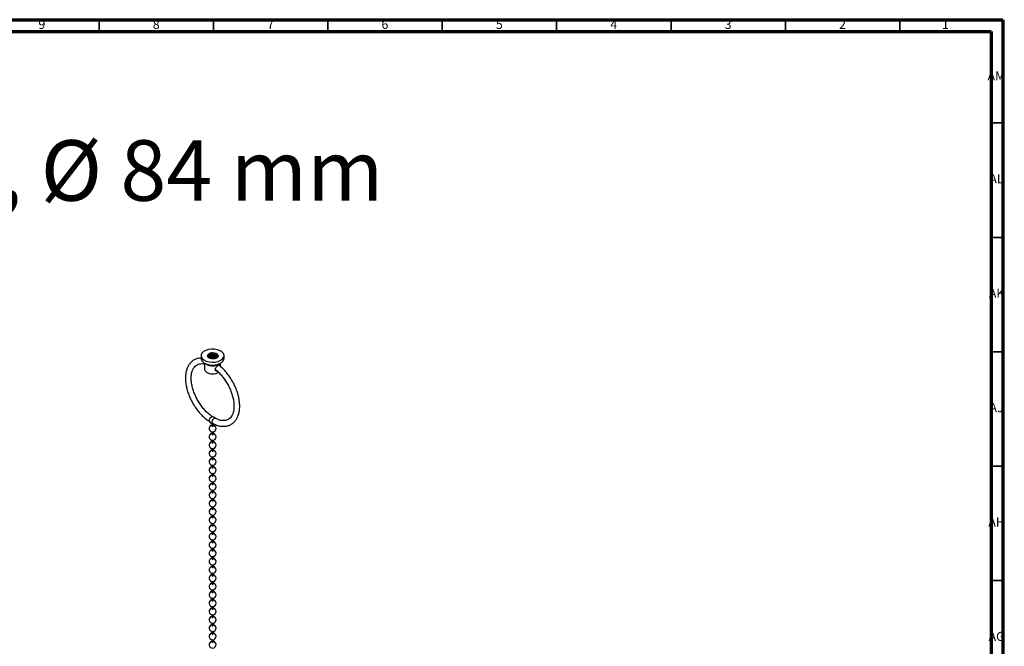
# Model space of a CAD drawing. Units: millimetres. Extents: x 3 to 1596, y 5 to 1595.
# Drawn here: x 1165 to 1596, y 1321 to 1595 of the extents above; entities that cross this region are included whole.
import ezdxf

# ---------------------------------------------------------------- set-up
doc = ezdxf.new("R2010")
doc.units = ezdxf.units.MM
doc.styles.add('SLDTEXTSTYLE0', font='TXT', dxfattribs={"width": 0.75})
doc.styles.add('SLDTEXTSTYLE1', font='TXT', dxfattribs={"width": 0.69863})

# ---------------------------------------------------------------- blocks, each defined once
blk = doc.blocks.new('SW_NOTE_0')
at = {"color": 0, "linetype": 'Continuous', "lineweight": 0, "insert": (0, -2.17), "char_height": 26.4583, "attachment_point": 1, "style": 'SLDTEXTSTYLE1'}
blk.add_mtext('Bonde avec bouchon et chaînette, Ø 84 mm - Waste, plug and chain, Ø 84 mm', dxfattribs=at)

msp = doc.modelspace()

# ---------------------------------------------------------------- linework, layer by layer
at = {"color": 5, "linetype": 'Continuous', "lineweight": 70}
for p, q in [((5, 1595), (1595, 1595)), ((1595, 1595), (1595, 5)), ((10, 1590), (1590, 1590)), ((1590, 1590), (1590, 10))]:
    msp.add_line(p, q, dxfattribs=at)
at = {"color": 5, "linetype": 'Continuous', "lineweight": 35}
for p, q in [((1200, 1590), (1200, 1595)), ((1250, 1590), (1250, 1595)), ((1300, 1590), (1300, 1595)), ((1350, 1590), (1350, 1595)), ((1400, 1590), (1400, 1595)), ((1450, 1590), (1450, 1595)), ((1500, 1590), (1500, 1595)), ((1550, 1590), (1550, 1595)), ((1590, 1550), (1595, 1550)), ((1590, 1500), (1595, 1500)), ((1590, 1450), (1595, 1450)), ((1590, 1400), (1595, 1400)), ((1590, 1350), (1595, 1350))]:
    msp.add_line(p, q, dxfattribs=at)
at = {"color": 7, "linetype": 'Continuous', "lineweight": 25}
for p, q in [((1244.6, 1448.3), (1244.6, 1447.07)), ((1254.6, 1447.07), (1254.6, 1448.3)), ((1246.06, 1445.03), (1247.12, 1444.42)), ((1246.1, 1445.01), (1246.1, 1442.34)), ((1250.82, 1442.05), (1251.08, 1442.13)), ((1252.07, 1444.42), (1253.13, 1445.03)), ((1253.1, 1443.59), (1253.1, 1445.01)), ((1249.25, 1418.64), (1249.25, 1417.66)), ((1249.95, 1417.66), (1249.95, 1418.48)), ((1249.25, 1415.01), (1249.25, 1414.02)), ((1249.95, 1414.02), (1249.95, 1415.01)), ((1249.25, 1411.37), (1249.25, 1410.39)), ((1249.25, 1407.74), (1249.25, 1406.76)), ((1249.95, 1410.39), (1249.95, 1411.37)), ((1249.95, 1406.76), (1249.95, 1407.74)), ((1249.25, 1404.11), (1249.25, 1403.12)), ((1249.95, 1403.12), (1249.95, 1404.11)), ((1249.25, 1400.47), (1249.25, 1399.49)), ((1249.95, 1399.49), (1249.95, 1400.47)), ((1249.25, 1396.84), (1249.25, 1395.86)), ((1249.95, 1395.86), (1249.95, 1396.84)), ((1249.25, 1393.21), (1249.25, 1392.22)), ((1249.95, 1392.22), (1249.95, 1393.21)), ((1249.25, 1389.57), (1249.25, 1388.59)), ((1249.95, 1388.59), (1249.95, 1389.57)), ((1249.25, 1385.94), (1249.25, 1384.95)), ((1249.25, 1382.3), (1249.25, 1381.32)), ((1249.95, 1384.95), (1249.95, 1385.94)), ((1249.95, 1381.32), (1249.95, 1382.3)), ((1249.25, 1378.67), (1249.25, 1377.69)), ((1249.95, 1377.69), (1249.95, 1378.67)), ((1249.25, 1375.04), (1249.25, 1374.05)), ((1249.95, 1374.05), (1249.95, 1375.04)), ((1249.25, 1371.4), (1249.25, 1370.42)), ((1249.95, 1370.42), (1249.95, 1371.4)), ((1249.25, 1367.77), (1249.25, 1366.79)), ((1249.95, 1366.79), (1249.95, 1367.77)), ((1249.25, 1364.14), (1249.25, 1363.15)), ((1249.25, 1360.5), (1249.25, 1359.52)), ((1249.95, 1363.15), (1249.95, 1364.14)), ((1249.95, 1359.52), (1249.95, 1360.5)), ((1249.25, 1356.87), (1249.25, 1355.89)), ((1249.95, 1355.89), (1249.95, 1356.87)), ((1249.25, 1353.24), (1249.25, 1352.25)), ((1249.95, 1352.25), (1249.95, 1353.24)), ((1249.25, 1349.6), (1249.25, 1348.62)), ((1249.95, 1348.62), (1249.95, 1349.6)), ((1249.25, 1345.97), (1249.25, 1344.98)), ((1249.95, 1344.98), (1249.95, 1345.97)), ((1249.25, 1342.34), (1249.25, 1341.35)), ((1249.25, 1338.7), (1249.25, 1337.72)), ((1249.95, 1341.35), (1249.95, 1342.34)), ((1249.95, 1337.72), (1249.95, 1338.7)), ((1249.25, 1335.07), (1249.25, 1334.08)), ((1249.95, 1334.08), (1249.95, 1335.07)), ((1249.25, 1331.43), (1249.25, 1330.45)), ((1249.95, 1330.45), (1249.95, 1331.43)), ((1249.25, 1327.8), (1249.25, 1326.82)), ((1249.95, 1326.82), (1249.95, 1327.8)), ((1249.25, 1324.17), (1249.25, 1323.18)), ((1249.95, 1323.18), (1249.95, 1324.17))]:
    msp.add_line(p, q, dxfattribs=at)
at = {"color": 7, "linetype": 'Continuous', "lineweight": 25, "flags": 128}
for points in [[(1253.13, 1446.26), (1253.96, 1446.88), (1254.46, 1447.62), (1254.59, 1448.4), (1254.36, 1449.17), (1253.78, 1449.88), (1252.88, 1450.47), (1251.74, 1450.91), (1250.45, 1451.14), (1249.09, 1451.17), (1247.76, 1450.98), (1246.58, 1450.6), (1245.61, 1450.04), (1244.95, 1449.36), (1244.62, 1448.59), (1244.67, 1447.81), (1245.08, 1447.06), (1245.83, 1446.4), (1246.85, 1445.89), (1248.08, 1445.55), (1249.43, 1445.41), (1250.78, 1445.49), (1252.05, 1445.78), (1253.13, 1446.26)], [(1244.6, 1447.07), (1244.67, 1446.58), (1245.08, 1445.83), (1245.83, 1445.18), (1246.85, 1444.66), (1248.08, 1444.32), (1249.43, 1444.19), (1250.78, 1444.27), (1252.05, 1444.56), (1253.13, 1445.03)], [(1249.6, 1449.51), (1249.19, 1449.49), (1248.79, 1449.42), (1248.43, 1449.31), (1248.11, 1449.16), (1247.85, 1448.97), (1247.66, 1448.76), (1247.54, 1448.54), (1247.5, 1448.3)], [(1246.1, 1442.34), (1246.1, 1442.25), (1246.34, 1441.6), (1246.93, 1441.03), (1247.81, 1440.6), (1248.88, 1440.36), (1250.03, 1440.33), (1251.13, 1440.52), (1252.07, 1440.91)], [(1249.25, 1417.66), (1249.27, 1417.58), (1249.35, 1417.51)], [(1249.35, 1417.51), (1249.46, 1417.47), (1249.6, 1417.45), (1249.73, 1417.47), (1249.84, 1417.51), (1249.92, 1417.58), (1249.95, 1417.66)], [(1249.25, 1414.02), (1249.27, 1413.95), (1249.35, 1413.88)], [(1249.35, 1413.88), (1249.46, 1413.84), (1249.6, 1413.82), (1249.73, 1413.84), (1249.84, 1413.88), (1249.92, 1413.95), (1249.95, 1414.02)], [(1249.25, 1410.39), (1249.27, 1410.31), (1249.35, 1410.25)], [(1249.35, 1410.25), (1249.46, 1410.2), (1249.6, 1410.19), (1249.73, 1410.2), (1249.84, 1410.25), (1249.92, 1410.31), (1249.95, 1410.39)], [(1249.25, 1406.76), (1249.27, 1406.68), (1249.35, 1406.61)], [(1249.35, 1406.61), (1249.46, 1406.57), (1249.6, 1406.55), (1249.73, 1406.57), (1249.84, 1406.61), (1249.92, 1406.68), (1249.95, 1406.76)], [(1249.25, 1403.12), (1249.27, 1403.05), (1249.35, 1402.98)], [(1249.25, 1399.49), (1249.27, 1399.41), (1249.35, 1399.35)], [(1249.35, 1402.98), (1249.46, 1402.94), (1249.6, 1402.92), (1249.73, 1402.94), (1249.84, 1402.98), (1249.92, 1403.05), (1249.95, 1403.12)], [(1249.35, 1399.35), (1249.46, 1399.3), (1249.6, 1399.29), (1249.73, 1399.3), (1249.84, 1399.35), (1249.92, 1399.41), (1249.95, 1399.49)], [(1249.25, 1395.86), (1249.27, 1395.78), (1249.35, 1395.71)], [(1249.35, 1395.71), (1249.46, 1395.67), (1249.6, 1395.65), (1249.73, 1395.67), (1249.84, 1395.71), (1249.92, 1395.78), (1249.95, 1395.86)], [(1249.25, 1392.22), (1249.27, 1392.14), (1249.35, 1392.08)], [(1249.35, 1392.08), (1249.46, 1392.04), (1249.6, 1392.02), (1249.73, 1392.04), (1249.84, 1392.08), (1249.92, 1392.14), (1249.95, 1392.22)], [(1249.25, 1388.59), (1249.27, 1388.51), (1249.35, 1388.45)], [(1249.35, 1388.45), (1249.46, 1388.4), (1249.6, 1388.39), (1249.73, 1388.4), (1249.84, 1388.45), (1249.92, 1388.51), (1249.95, 1388.59)], [(1249.25, 1384.95), (1249.27, 1384.88), (1249.35, 1384.81)], [(1249.35, 1384.81), (1249.46, 1384.77), (1249.6, 1384.75), (1249.73, 1384.77), (1249.84, 1384.81), (1249.92, 1384.88), (1249.95, 1384.95)], [(1249.25, 1381.32), (1249.27, 1381.24), (1249.35, 1381.18)], [(1249.25, 1377.69), (1249.27, 1377.61), (1249.35, 1377.54)], [(1249.35, 1381.18), (1249.46, 1381.13), (1249.6, 1381.12), (1249.73, 1381.13), (1249.84, 1381.18), (1249.92, 1381.24), (1249.95, 1381.32)], [(1249.35, 1377.54), (1249.46, 1377.5), (1249.6, 1377.49), (1249.73, 1377.5), (1249.84, 1377.54), (1249.92, 1377.61), (1249.95, 1377.69)], [(1249.25, 1374.05), (1249.27, 1373.98), (1249.35, 1373.91)], [(1249.35, 1373.91), (1249.46, 1373.87), (1249.6, 1373.85), (1249.73, 1373.87), (1249.84, 1373.91), (1249.92, 1373.98), (1249.95, 1374.05)], [(1249.25, 1370.42), (1249.27, 1370.34), (1249.35, 1370.28)], [(1249.35, 1370.28), (1249.46, 1370.23), (1249.6, 1370.22), (1249.73, 1370.23), (1249.84, 1370.28), (1249.92, 1370.34), (1249.95, 1370.42)], [(1249.25, 1366.79), (1249.27, 1366.71), (1249.35, 1366.64)], [(1249.35, 1366.64), (1249.46, 1366.6), (1249.6, 1366.58), (1249.73, 1366.6), (1249.84, 1366.64), (1249.92, 1366.71), (1249.95, 1366.79)], [(1249.25, 1363.15), (1249.27, 1363.08), (1249.35, 1363.01)], [(1249.35, 1363.01), (1249.46, 1362.97), (1249.6, 1362.95), (1249.73, 1362.97), (1249.84, 1363.01), (1249.92, 1363.08), (1249.95, 1363.15)], [(1249.25, 1359.52), (1249.27, 1359.44), (1249.35, 1359.38)], [(1249.25, 1355.89), (1249.27, 1355.81), (1249.35, 1355.74)], [(1249.35, 1359.38), (1249.46, 1359.33), (1249.6, 1359.32), (1249.73, 1359.33), (1249.84, 1359.38), (1249.92, 1359.44), (1249.95, 1359.52)], [(1249.35, 1355.74), (1249.46, 1355.7), (1249.6, 1355.68), (1249.73, 1355.7), (1249.84, 1355.74), (1249.92, 1355.81), (1249.95, 1355.89)], [(1249.25, 1352.25), (1249.27, 1352.17), (1249.35, 1352.11)], [(1249.35, 1352.11), (1249.46, 1352.07), (1249.6, 1352.05), (1249.73, 1352.07), (1249.84, 1352.11), (1249.92, 1352.17), (1249.95, 1352.25)], [(1249.25, 1348.62), (1249.27, 1348.54), (1249.35, 1348.48)], [(1249.35, 1348.48), (1249.46, 1348.43), (1249.6, 1348.42), (1249.73, 1348.43), (1249.84, 1348.48), (1249.92, 1348.54), (1249.95, 1348.62)], [(1249.25, 1344.98), (1249.27, 1344.91), (1249.35, 1344.84)], [(1249.35, 1344.84), (1249.46, 1344.8), (1249.6, 1344.78), (1249.73, 1344.8), (1249.84, 1344.84), (1249.92, 1344.91), (1249.95, 1344.98)], [(1249.25, 1341.35), (1249.27, 1341.27), (1249.35, 1341.21)], [(1249.35, 1341.21), (1249.46, 1341.16), (1249.6, 1341.15), (1249.73, 1341.16), (1249.84, 1341.21), (1249.92, 1341.27), (1249.95, 1341.35)], [(1249.25, 1337.72), (1249.27, 1337.64), (1249.35, 1337.57)], [(1249.35, 1337.57), (1249.46, 1337.53), (1249.6, 1337.52), (1249.73, 1337.53), (1249.84, 1337.57), (1249.92, 1337.64), (1249.95, 1337.72)], [(1249.25, 1334.08), (1249.27, 1334.01), (1249.35, 1333.94)], [(1249.25, 1330.45), (1249.27, 1330.37), (1249.35, 1330.31)], [(1249.35, 1333.94), (1249.46, 1333.9), (1249.6, 1333.88), (1249.73, 1333.9), (1249.84, 1333.94), (1249.92, 1334.01), (1249.95, 1334.08)], [(1249.35, 1330.31), (1249.46, 1330.26), (1249.6, 1330.25), (1249.73, 1330.26), (1249.84, 1330.31), (1249.92, 1330.37), (1249.95, 1330.45)], [(1249.25, 1326.82), (1249.27, 1326.74), (1249.35, 1326.67)], [(1249.35, 1326.67), (1249.46, 1326.63), (1249.6, 1326.61), (1249.73, 1326.63), (1249.84, 1326.67), (1249.92, 1326.74), (1249.95, 1326.82)], [(1249.25, 1323.18), (1249.27, 1323.11), (1249.35, 1323.04)], [(1249.35, 1323.04), (1249.46, 1323), (1249.6, 1322.98), (1249.73, 1323), (1249.84, 1323.04), (1249.92, 1323.11), (1249.95, 1323.18)]]:
    msp.add_lwpolyline(points, dxfattribs=at)
at = {"color": 7, "linetype": 'Continuous', "lineweight": 25}
for centre, radius, start, end in [((1252.12, 1447.31), 2.49, 294.0627, 354.6172), ((1249.6, 1449.13), 5.32, 242.2769, 297.7178), ((1249.6, 1446.02), 5.7, 255.2486, 284.7514), ((1249.6, 1420.1), 1.5, 31.21, 101.0098), ((1249.6, 1416.47), 1.5, 103.4934, 0), ((1249.6, 1420.1), 1.5, 196.4615, 285.2281), ((1249.6, 1416.47), 1.5, 0, 76.5066), ((1249.6, 1412.83), 1.5, 103.4934, 0), ((1249.6, 1412.83), 1.5, 0, 76.5066), ((1249.6, 1409.2), 1.5, 103.4934, 0), ((1249.6, 1409.2), 1.5, 0, 76.5066), ((1249.6, 1405.57), 1.5, 103.4934, 360), ((1249.6, 1401.93), 1.5, 103.4934, 0), ((1249.6, 1405.57), 1.5, 360, 76.5066), ((1249.6, 1401.93), 1.5, 0, 76.5066), ((1249.6, 1398.3), 1.5, 103.4934, 360), ((1249.6, 1398.3), 1.5, 360, 76.5066), ((1249.6, 1394.66), 1.5, 103.4934, 0), ((1249.6, 1394.66), 1.5, 0, 76.5066), ((1249.6, 1391.03), 1.5, 103.4934, 0), ((1249.6, 1391.03), 1.5, 0, 76.5066), ((1249.6, 1387.4), 1.5, 103.4934, 0), ((1249.6, 1387.4), 1.5, 0, 76.5066), ((1249.6, 1383.76), 1.5, 103.4934, 0), ((1249.6, 1383.76), 1.5, 0, 76.5066), ((1249.6, 1380.13), 1.5, 103.4934, 0), ((1249.6, 1376.5), 1.5, 103.4934, 0), ((1249.6, 1380.13), 1.5, 0, 76.5066), ((1249.6, 1376.5), 1.5, 0, 76.5066), ((1249.6, 1372.86), 1.5, 103.4934, 0), ((1249.6, 1372.86), 1.5, 0, 76.5066), ((1249.6, 1369.23), 1.5, 103.4934, 0), ((1249.6, 1369.23), 1.5, 0, 76.5066), ((1249.6, 1365.6), 1.5, 103.4934, 0), ((1249.6, 1365.6), 1.5, 0, 76.5066), ((1249.6, 1361.96), 1.5, 103.4934, 0), ((1249.6, 1361.96), 1.5, 0, 76.5066), ((1249.6, 1358.33), 1.5, 103.4934, 0), ((1249.6, 1354.69), 1.5, 103.4934, 0), ((1249.6, 1358.33), 1.5, 0, 76.5066), ((1249.6, 1354.69), 1.5, 0, 76.5066), ((1249.6, 1351.06), 1.5, 103.4934, 0), ((1249.6, 1351.06), 1.5, 0, 76.5066), ((1249.6, 1347.43), 1.5, 103.4934, 0), ((1249.6, 1347.43), 1.5, 0, 76.5066), ((1249.6, 1343.79), 1.5, 103.4934, 0), ((1249.6, 1343.79), 1.5, 0, 76.5066), ((1249.6, 1340.16), 1.5, 103.4934, 0), ((1249.6, 1340.16), 1.5, 0, 76.5066), ((1249.6, 1336.53), 1.5, 103.4934, 0), ((1249.6, 1332.89), 1.5, 103.4934, 0), ((1249.6, 1336.53), 1.5, 0, 76.5066), ((1249.6, 1332.89), 1.5, 0, 76.5066), ((1249.6, 1329.26), 1.5, 103.4934, 0), ((1249.6, 1329.26), 1.5, 0, 76.5066), ((1249.6, 1325.63), 1.5, 103.4934, 0), ((1249.6, 1325.63), 1.5, 0, 76.5066), ((1249.6, 1321.99), 1.5, 103.4934, 0), ((1249.6, 1321.99), 1.5, 0, 76.5066)]:
    msp.add_arc(centre, radius, start, end, dxfattribs=at)
for points, knots in [([(1244.6, 1447.27), (1244.15, 1447.24), (1243.2, 1447.17), (1241.88, 1446.69), (1240.67, 1445.94), (1239.66, 1444.93), (1238.84, 1443.69), (1238.24, 1442.24), (1237.86, 1440.6), (1237.7, 1438.79), (1237.79, 1436.84), (1238.1, 1434.81), (1238.63, 1432.73), (1239.38, 1430.65), (1240.32, 1428.6), (1241.44, 1426.62), (1242.71, 1424.75), (1244.11, 1423.03), (1245.63, 1421.49), (1247.05, 1420.26), (1247.98, 1419.66), (1248.36, 1419.42)], [0, 0, 0, 0, 0.047255, 0.09988, 0.151381, 0.202499, 0.253919, 0.306338, 0.359917, 0.414355, 0.46921, 0.524128, 0.578959, 0.633686, 0.688337, 0.742952, 0.79758, 0.85226, 0.907041, 0.961975, 1, 1, 1, 1]), ([(1250.57, 1446.95), (1250.29, 1446.91), (1249.73, 1446.85), (1248.89, 1446.96), (1248.19, 1447.21), (1247.7, 1447.57), (1247.48, 1447.96), (1247.49, 1448.2), (1247.5, 1448.3)], [0, 0, 0, 0, 0.186304, 0.372904, 0.548553, 0.722162, 0.888492, 1, 1, 1, 1]), ([(1247.5, 1448.3), (1247.51, 1448.4), (1247.54, 1448.59), (1247.77, 1448.88), (1248.18, 1449.13), (1248.76, 1449.31), (1249.42, 1449.37), (1250.1, 1449.31), (1250.74, 1449.12), (1251.3, 1448.8), (1251.67, 1448.39), (1251.66, 1448.08), (1251.65, 1447.97)], [0, 0, 0, 0, 0.082677, 0.166806, 0.268533, 0.371436, 0.474545, 0.576107, 0.679793, 0.781275, 0.918599, 1, 1, 1, 1]), ([(1247.5, 1447.65), (1247.51, 1447.74), (1247.54, 1447.94), (1247.77, 1448.22), (1248.18, 1448.48), (1248.76, 1448.66), (1249.42, 1448.72), (1250.11, 1448.66), (1250.73, 1448.47), (1251.29, 1448.16), (1251.47, 1447.88), (1251.57, 1447.73)], [0, 0, 0, 0, 0.092062, 0.185741, 0.299016, 0.413601, 0.528413, 0.641505, 0.75696, 0.869963, 1, 1, 1, 1]), ([(1247.52, 1447.81), (1247.52, 1447.88), (1247.52, 1448.08), (1247.75, 1448.37), (1248.18, 1448.64), (1248.8, 1448.84), (1249.37, 1448.88), (1249.93, 1448.84), (1250.43, 1448.74), (1251.01, 1448.49), (1251.44, 1448.16), (1251.68, 1447.8), (1251.67, 1447.57), (1251.67, 1447.48)], [0, 0, 0, 0, 0.062929, 0.166561, 0.268262, 0.371138, 0.499788, 0.524812, 0.627869, 0.730773, 0.83245, 0.936088, 1, 1, 1, 1]), ([(1247.72, 1447.62), (1247.74, 1447.65), (1247.83, 1447.79), (1248.19, 1447.99), (1248.8, 1448.18), (1249.37, 1448.22), (1249.93, 1448.18), (1250.43, 1448.09), (1251.02, 1447.84), (1251.28, 1447.61), (1251.41, 1447.49)], [0, 0, 0, 0, 0.037514, 0.184569, 0.333322, 0.519344, 0.555528, 0.704544, 0.853337, 1, 1, 1, 1]), ([(1247.79, 1447.55), (1247.92, 1447.64), (1248.17, 1447.83), (1248.76, 1448), (1249.42, 1448.07), (1250.11, 1448), (1250.72, 1447.81), (1251.16, 1447.6), (1251.28, 1447.44), (1251.31, 1447.4)], [0, 0, 0, 0, 0.153117, 0.313694, 0.474591, 0.633076, 0.794873, 0.953233, 1, 1, 1, 1]), ([(1248.15, 1447.29), (1248.16, 1447.3), (1248.32, 1447.4), (1248.82, 1447.52), (1249.37, 1447.57), (1249.93, 1447.53), (1250.42, 1447.43), (1250.85, 1447.28), (1251, 1447.17), (1251, 1447.16)], [0, 0, 0, 0, 0.026466, 0.241715, 0.510893, 0.563252, 0.77888, 0.994187, 1, 1, 1, 1]), ([(1249.6, 1449.51), (1249.84, 1449.51), (1250.33, 1449.51), (1251.02, 1449.33), (1251.58, 1449.04), (1251.95, 1448.65), (1252.11, 1448.19), (1251.99, 1447.89), (1251.94, 1447.74)], [0, 0, 0, 0, 0.160643, 0.321263, 0.4818, 0.650488, 0.823903, 1, 1, 1, 1]), ([(1249.6, 1449.51), (1249.65, 1449.51), (1249.93, 1449.49), (1250.43, 1449.39), (1251.01, 1449.15), (1251.45, 1448.81), (1251.69, 1448.4), (1251.72, 1447.98), (1251.53, 1447.56), (1251.14, 1447.21), (1250.74, 1446.99), (1250.48, 1446.93), (1250.42, 1446.91)], [0, 0, 0, 0, 0.028757, 0.147185, 0.265436, 0.382279, 0.501374, 0.617865, 0.736608, 0.85441, 0.971659, 1, 1, 1, 1]), ([(1251.94, 1447.74), (1251.91, 1447.7), (1251.77, 1447.53), (1251.4, 1447.24), (1250.91, 1447.04), (1250.62, 1446.96), (1250.57, 1446.95)], [0, 0, 0, 0, 0.100969, 0.509796, 0.918623, 1, 1, 1, 1]), ([(1249.67, 1421.53), (1249.56, 1421.6), (1248.97, 1421.97), (1247.9, 1422.81), (1246.51, 1424.12), (1245.19, 1425.63), (1243.98, 1427.3), (1242.89, 1429.09), (1241.97, 1430.96), (1241.22, 1432.86), (1240.68, 1434.75), (1240.34, 1436.58), (1240.21, 1438.3), (1240.29, 1439.87), (1240.56, 1441.26), (1241.02, 1442.43), (1241.63, 1443.38), (1242.38, 1444.09), (1243.3, 1444.59), (1244.41, 1444.81), (1245.36, 1444.82), (1245.96, 1444.67), (1246.1, 1444.63)], [0, 0, 0, 0, 0.012779, 0.065696, 0.118785, 0.172026, 0.22539, 0.278827, 0.33228, 0.385676, 0.438952, 0.492049, 0.544922, 0.597565, 0.650062, 0.702605, 0.7557, 0.810351, 0.86775, 0.926995, 0.983715, 1, 1, 1, 1]), ([(1249.58, 1418.59), (1249.73, 1418.55), (1250.44, 1418.36), (1251.72, 1417.72), (1253.37, 1417.42), (1254.96, 1417.37), (1256.43, 1417.66), (1257.76, 1418.23), (1258.9, 1419.08), (1259.85, 1420.18), (1260.59, 1421.49), (1261.11, 1423.01), (1261.42, 1424.72), (1261.49, 1426.58), (1261.33, 1428.56), (1260.93, 1430.61), (1260.32, 1432.7), (1259.5, 1434.77), (1258.5, 1436.8), (1257.33, 1438.74), (1256.01, 1440.57), (1254.56, 1442.22), (1253.34, 1443.43), (1252.6, 1443.99), (1252.4, 1444.15)], [0, 0, 0, 0, 0.013812, 0.06342, 0.112993, 0.162016, 0.209993, 0.256754, 0.302717, 0.348539, 0.394895, 0.442255, 0.490595, 0.539565, 0.588789, 0.637993, 0.687108, 0.736135, 0.785105, 0.834059, 0.883038, 0.932077, 0.981223, 1, 1, 1, 1]), ([(1251.72, 1441.45), (1251.72, 1441.45), (1251.6, 1441.41), (1251.35, 1441.48), (1251.02, 1441.66), (1250.8, 1441.99), (1250.75, 1442.39), (1250.87, 1442.8), (1251.11, 1443.19), (1251.46, 1443.57), (1251.85, 1443.89), (1252.21, 1444.1), (1252.5, 1444.2), (1252.71, 1444.18), (1252.83, 1444.05), (1252.86, 1443.86), (1252.87, 1443.78)], [0, 0, 0, 0, 0.000353, 0.076325, 0.155954, 0.239719, 0.319219, 0.392248, 0.466925, 0.54831, 0.631713, 0.709576, 0.78334, 0.85945, 0.941295, 1, 1, 1, 1]), ([(1250.8, 1442.23), (1250.95, 1442.12), (1251.57, 1441.66), (1252.64, 1440.61), (1253.96, 1439.11), (1255.18, 1437.44), (1256.27, 1435.66), (1257.2, 1433.79), (1257.95, 1431.89), (1258.51, 1430), (1258.85, 1428.17), (1258.99, 1426.44), (1258.91, 1424.86), (1258.64, 1423.47), (1258.19, 1422.29), (1257.59, 1421.34), (1256.83, 1420.62), (1255.92, 1420.13), (1254.83, 1419.86), (1253.55, 1419.97), (1252.31, 1420.02), (1251.09, 1421.08), (1250.79, 1420.83), (1250.78, 1420.82)], [0, 0, 0, 0, 0.015955, 0.06674, 0.117671, 0.168722, 0.219843, 0.270982, 0.322068, 0.373041, 0.423844, 0.474434, 0.524803, 0.575028, 0.62529, 0.676059, 0.728283, 0.783114, 0.839825, 0.89417, 0.946181, 0.997137, 1, 1, 1, 1]), ([(1248.16, 1419.68), (1248.15, 1419.76), (1248.11, 1419.95), (1248.17, 1420.32), (1248.33, 1420.7), (1248.56, 1421.06), (1248.84, 1421.35), (1249.11, 1421.52), (1249.26, 1421.55), (1249.31, 1421.56)], [0, 0, 0, 0, 0.139816, 0.293579, 0.447347, 0.601081, 0.754758, 0.908378, 1, 1, 1, 1]), ([(1250.76, 1420.87), (1250.75, 1420.89), (1250.66, 1420.95), (1250.45, 1420.94), (1250.15, 1420.83), (1249.85, 1420.6), (1249.6, 1420.27), (1249.4, 1419.89), (1249.3, 1419.5), (1249.29, 1419.13), (1249.39, 1418.85), (1249.5, 1418.7), (1249.59, 1418.68), (1249.59, 1418.68)], [0, 0, 0, 0, 0.0277987, 0.1354658, 0.2430904, 0.3506868, 0.4582831, 0.5659074, 0.673574, 0.781277, 0.8889948, 0.9967006, 1, 1, 1, 1])]:
    msp.add_open_spline(points, degree=3, knots=knots, dxfattribs=at)

# ---------------------------------------------------------------- block references
at = {"color": 7, "linetype": 'Continuous', "lineweight": 0}
msp.add_blockref('SW_NOTE_0', (27.07, 1544.62), dxfattribs=at)

# ---------------------------------------------------------------- texts
at = {"color": 7, "linetype": 'Continuous', "lineweight": 0, "attachment_point": 2, "style": 'SLDTEXTSTYLE0'}
for s, insert, char_height in [('9', (1174.96, 1595.06), 3.97), ('8', (1224.96, 1595.06), 3.97), ('7', (1274.96, 1595.06), 3.97), ('6', (1324.96, 1595.06), 3.97), ('5', (1374.96, 1595.06), 3.97), ('4', (1424.96, 1595.06), 3.97), ('3', (1474.96, 1595.06), 3.97), ('2', (1524.96, 1595.06), 3.97), ('1', (1569.96, 1595.06), 3.97), ('AM', (1592.2, 1572.56), 3.969), ('AL', (1592.29, 1527.56), 3.969), ('AK', (1592.33, 1477.56), 3.969), ('AJ', (1592.3, 1427.56), 3.969), ('AH', (1592.33, 1377.56), 3.969), ('AG', (1592.33, 1327.56), 3.969)]:
    msp.add_mtext(s, dxfattribs=dict(at, insert=insert, char_height=char_height))

doc.saveas('drawing.dxf')
